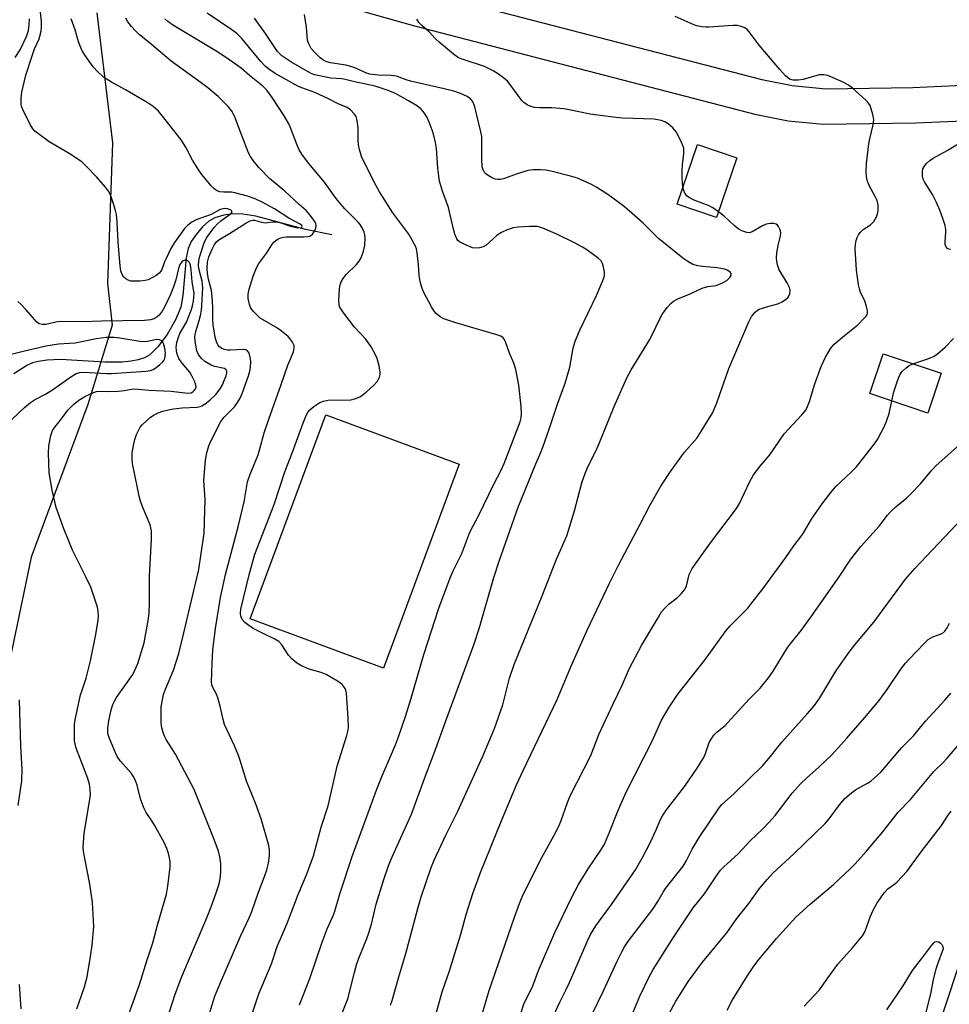
# Model space of a CAD drawing. Units: inches. Extents: x 1249769 to 1255769, y 557452 to 561452.
# Drawn here: x 1252365 to 1252627, y 558323 to 558600 of the extents above; entities that cross this region are included whole.
import ezdxf

# ---------------------------------------------------------------- set-up
doc = ezdxf.new("R2010")
doc.units = ezdxf.units.IN
doc.header["$MEASUREMENT"] = 0
for name, color, linetype in [('BLDG-Footprint', 5, 'Continuous'), ('BLDG-Ruin', 8, 'Continuous'), ('HYDRO-Single Line Stream', 4, 'Continuous'), ('NTRL-Trees', 3, 'Continuous'), ('TRANS-Driveway', 251, 'Continuous'), ('TRANS-Road', 130, 'Continuous'), ('Undefined', 1, 'Continuous')]:
    doc.layers.add(name, color=color, linetype=linetype)

msp = doc.modelspace()

# ---------------------------------------------------------------- linework, layer by layer
at = {"layer": 'BLDG-Footprint'}
for points, elevation in [([(1252567.36, 558561.55), (1252561.67, 558544.8), (1252550.56, 558548.58), (1252556.25, 558565.33)], 394.43), ([(1252624.93, 558500.92), (1252621.17, 558489.73), (1252604.78, 558495.23), (1252608.54, 558506.42)], 398.33)]:
    msp.add_lwpolyline(points, close=True, dxfattribs=dict(at, elevation=elevation))
at = {"layer": 'BLDG-Ruin', "elevation": 387.12}
msp.add_lwpolyline([(1252489.16, 558475.29), (1252467.85, 558417.85), (1252430.26, 558431.8), (1252451.57, 558489.24)], close=True, dxfattribs=at)
at = {"layer": 'HYDRO-Single Line Stream'}
msp.add_lwpolyline([(1252453.29, 558539.86), (1252445.87, 558541.4), (1252431.91, 558545.14), (1252428.23, 558545.76), (1252425.36, 558545.84), (1252422.83, 558545.44), (1252420.31, 558544.72), (1252418.61, 558543.71), (1252416.89, 558542.16), (1252415.03, 558540.02), (1252413.63, 558538.01), (1252412.8, 558536.09), (1252412.21, 558533.46), (1252411.32, 558522.81), (1252410.72, 558519.5), (1252409.29, 558515.99), (1252406.87, 558511.8), (1252404.28, 558508.35), (1252401.97, 558506.1), (1252400.52, 558505.27), (1252398.76, 558504.68), (1252396.74, 558504.29), (1252394.2, 558504.07), (1252389.38, 558504.07), (1252376.83, 558504.76), (1252373.06, 558504.58), (1252370.57, 558504.28), (1252368.99, 558503.84), (1252367.38, 558503.12), (1252363.75, 558500.76)], dxfattribs=at)
at = {"layer": 'NTRL-Trees'}
msp.add_lwpolyline([(1252387.12, 558602.39), (1252391.51, 558565.77), (1252390.05, 558526.23), (1252391.42, 558514.44), (1252384.55, 558492.12), (1252368.6, 558449.15), (1252351.57, 558367.91), (1252346.16, 558323.81), (1252344.33, 558311.14)], dxfattribs=at)
at = {"layer": 'TRANS-Driveway'}
for points in [[(1252635.58, 558572.08), (1252617.76, 558571.35), (1252591.66, 558570.97), (1252581.77, 558571.91), (1252572.89, 558573.68), (1252512.79, 558589.29), (1252476.69, 558598.63), (1252445.59, 558607.49)], [(1252479.31, 558608.29), (1252515.29, 558598.97), (1252574.43, 558583.62), (1252582.94, 558581.92), (1252592.39, 558581.02), (1252616.9, 558581.41), (1252633.09, 558582.1)]]:
    msp.add_lwpolyline(points, dxfattribs=at)
at = {"layer": 'TRANS-Road'}
msp.add_lwpolyline([(1252469.38, 558031.5), (1252524.55, 558061.17), (1252531.24, 558066.48), (1252537.38, 558072.41), (1252542.91, 558078.92), (1252543.06, 558079.12), (1252547.91, 558086.16), (1252552.03, 558093.63), (1252555.41, 558101.47), (1252556.87, 558105.71), (1252572.89, 558154.96), (1252597.19, 558234.24), (1252624.14, 558316.82), (1252652.25, 558401.99)], dxfattribs=at)
at = {"layer": 'Undefined'}
for points, elevation in [([(1252396.09, 558320.45), (1252399.06, 558328.83), (1252401.28, 558335.81), (1252402.89, 558340.56), (1252404.25, 558345.95), (1252406.73, 558354.24), (1252407.11, 558356.53), (1252407.78, 558362), (1252407.76, 558363.17), (1252407.66, 558364.03), (1252407.27, 558365.74), (1252406.85, 558367.08), (1252406.03, 558368.79), (1252403.35, 558373.65), (1252402.61, 558374.91), (1252401.02, 558377.28), (1252400.31, 558378.6), (1252399.36, 558381.07), (1252398.43, 558384.95), (1252397.87, 558386.48), (1252397.34, 558387.51), (1252396.86, 558388.24), (1252393.63, 558391.85), (1252392.8, 558393), (1252392.3, 558394.04), (1252390.64, 558398.09), (1252390.35, 558398.92), (1252390.23, 558399.59), (1252390.23, 558401.04), (1252390.47, 558403.07), (1252391.08, 558406.14), (1252391.59, 558407.7), (1252392.05, 558408.65), (1252392.65, 558409.64), (1252397.22, 558416.15), (1252397.93, 558417.48), (1252398.65, 558419.25), (1252400.38, 558425.05), (1252401.56, 558431.34), (1252401.83, 558433.33), (1252401.96, 558436.37), (1252401.9, 558443.9), (1252402.49, 558454.13), (1252402.48, 558456.54), (1252402.1, 558458.27), (1252400.07, 558463.1), (1252399.43, 558464.92), (1252399.04, 558466.33), (1252398.51, 558468.65), (1252397.18, 558475.51), (1252397.04, 558476.88), (1252397.07, 558478.51), (1252397.37, 558480.57), (1252397.75, 558482.31), (1252398.26, 558483.67), (1252398.88, 558484.99), (1252399.32, 558485.73), (1252399.89, 558486.41), (1252402.09, 558488.44), (1252403.06, 558489.09), (1252404.35, 558489.75), (1252405.67, 558490.21), (1252407.28, 558490.65), (1252408.65, 558490.91), (1252411.15, 558491.23), (1252415.36, 558491.4), (1252416.16, 558491.56), (1252416.66, 558491.76), (1252417.61, 558492.34), (1252418.95, 558493.36), (1252420.56, 558494.94), (1252421.79, 558496.5), (1252422.46, 558497.69), (1252422.99, 558498.86), (1252423.47, 558500.16), (1252423.67, 558500.97), (1252423.7, 558501.47), (1252423.52, 558501.93), (1252423.03, 558502.22), (1252420.34, 558502.86), (1252419.28, 558503.24), (1252417.55, 558504.26), (1252416.47, 558505.15), (1252415.69, 558506.23), (1252415.26, 558507.25), (1252414.77, 558509.87), (1252414.69, 558511.31), (1252414.93, 558512.68), (1252415.9, 558515.78), (1252416.27, 558517.2), (1252416.55, 558518.65), (1252416.68, 558520.1), (1252416.93, 558524.96), (1252416.71, 558526.85), (1252416.01, 558529.69), (1252415.77, 558531.09), (1252415.82, 558532.65), (1252416.09, 558533.89), (1252417.43, 558537.89), (1252418.08, 558539.14), (1252419.06, 558540.56), (1252420.11, 558541.95), (1252421.15, 558543.08), (1252422.04, 558543.85), (1252424.65, 558545.76), (1252424.99, 558546.1), (1252425.16, 558546.42), (1252425.04, 558546.7), (1252424.88, 558546.82), (1252423.92, 558547.18), (1252423.07, 558547.27), (1252422.24, 558547.15), (1252421.64, 558546.91), (1252419.3, 558545.59), (1252415.09, 558544.1), (1252413.8, 558543.44), (1252412.62, 558542.56), (1252411.8, 558541.72), (1252408.95, 558537.75), (1252407.97, 558536.05), (1252406.59, 558533.26), (1252406.16, 558532.26), (1252405.42, 558530.15), (1252405.16, 558529.68), (1252404.66, 558529.12), (1252403.82, 558528.48), (1252402.81, 558527.89), (1252401.5, 558527.26), (1252400.68, 558527.01), (1252399.25, 558526.86), (1252397.51, 558526.82), (1252396.66, 558526.89), (1252395.9, 558527.13), (1252395.21, 558527.52), (1252394.63, 558528.03), (1252394.21, 558528.7), (1252393.86, 558529.73), (1252393.67, 558531.17), (1252393.08, 558537.85), (1252392.82, 558543.58), (1252392.62, 558545.6), (1252392.39, 558546.74), (1252391.79, 558548.67), (1252390.92, 558551.12), (1252390.42, 558552.15), (1252389.55, 558553.33), (1252387, 558556.2), (1252384.2, 558559.14), (1252382.95, 558560.33), (1252381.78, 558561.2), (1252379.33, 558562.8), (1252373.64, 558566.11), (1252370.99, 558568.02), (1252369.63, 558569.13), (1252369.08, 558569.77), (1252368.33, 558570.93), (1252366.15, 558575.39), (1252365.89, 558576.17), (1252365.81, 558576.71), (1252365.79, 558578.36), (1252366.01, 558580.1), (1252366.67, 558583.3), (1252367.09, 558584.84), (1252368.86, 558590.31), (1252369.56, 558592.23), (1252370.8, 558595.09), (1252371.38, 558597.23), (1252371.49, 558598.36), (1252371.48, 558600.09), (1252370.98, 558604.99)], 380), ([(1252444.17, 558323.12), (1252447.09, 558330.52), (1252450.55, 558340.75), (1252452, 558344.54), (1252453.58, 558347.95), (1252454.16, 558349.46), (1252455.56, 558354.35), (1252458.96, 558364.83), (1252465.96, 558383.82), (1252467.45, 558387.56), (1252471.22, 558396.34), (1252472.1, 558398.6), (1252474.04, 558404.33), (1252475.63, 558409.47), (1252479.21, 558421.74), (1252483.46, 558434.82), (1252486.63, 558443.33), (1252487.56, 558445.47), (1252489.89, 558450.22), (1252492.12, 558456.16), (1252494.64, 558461), (1252498.95, 558469.73), (1252501.02, 558473.64), (1252501.83, 558475.48), (1252506.34, 558487.24), (1252506.59, 558488.39), (1252506.73, 558489.56), (1252506.64, 558491.57), (1252505.94, 558497.61), (1252505.07, 558502), (1252504.51, 558503.8), (1252503.35, 558506.61), (1252502.22, 558509.76), (1252501.86, 558510.52), (1252501.53, 558510.93), (1252500.85, 558511.37), (1252499.75, 558511.76), (1252488.21, 558515.13), (1252484.81, 558516.24), (1252483.79, 558516.83), (1252482.66, 558517.77), (1252482.12, 558518.44), (1252481.37, 558519.66), (1252479.17, 558523.71), (1252478.67, 558525.07), (1252478.19, 558526.75), (1252477.88, 558528.49), (1252477.69, 558531.59), (1252477.36, 558534.79), (1252477.12, 558535.93), (1252476.81, 558536.73), (1252475, 558540.06), (1252470.43, 558546.1), (1252466.66, 558552), (1252465.63, 558553.88), (1252461.77, 558561.68), (1252461.04, 558563.88), (1252460.76, 558565.28), (1252460.67, 558566.7), (1252460.67, 558570.05), (1252460.45, 558572.12), (1252460.13, 558573.23), (1252459.7, 558573.91), (1252458.56, 558575.1), (1252457.61, 558575.72), (1252455.09, 558576.81), (1252452.38, 558578.19), (1252448.47, 558580.01), (1252444.82, 558581.3), (1252443.71, 558581.76), (1252437.35, 558585.34), (1252435.55, 558586.51), (1252434.54, 558587.4), (1252433.32, 558588.66), (1252427.91, 558595.16), (1252426.52, 558596.6), (1252425.12, 558597.66), (1252418.13, 558602.28)], 388), ([(1252469.77, 558323.01), (1252470.25, 558324.29), (1252472.14, 558330.96), (1252474.12, 558337.57), (1252477.47, 558350.23), (1252478.48, 558353.47), (1252481.26, 558361.73), (1252482.12, 558363.81), (1252485.36, 558370.88), (1252488.79, 558377.63), (1252495.79, 558393.15), (1252499.07, 558400.95), (1252501.48, 558407.53), (1252503.35, 558415.05), (1252504.67, 558418.94), (1252512.54, 558438.25), (1252516.6, 558448.55), (1252519.45, 558455.13), (1252521.67, 558462.2), (1252523.74, 558470.06), (1252524.77, 558472.99), (1252525.52, 558474.81), (1252527.7, 558479.16), (1252528.62, 558481.18), (1252532.8, 558491.56), (1252536.47, 558499.8), (1252537.61, 558501.85), (1252542.86, 558510.39), (1252546.26, 558517.33), (1252547.73, 558519.41), (1252548.82, 558520.69), (1252549.48, 558521.2), (1252550.72, 558521.89), (1252554.19, 558523.3), (1252557.58, 558524.84), (1252559.18, 558525.31), (1252561.49, 558525.65), (1252563.3, 558526.37), (1252564.53, 558527.08), (1252565.39, 558527.84), (1252565.73, 558528.46), (1252565.72, 558529.02), (1252565.47, 558529.39), (1252565.1, 558529.7), (1252564.64, 558529.95), (1252563.84, 558530.22), (1252561.83, 558530.59), (1252557.7, 558530.95), (1252556.36, 558531.14), (1252554.97, 558531.58), (1252553.53, 558532.38), (1252552.16, 558533.32), (1252545.26, 558538.85), (1252540.98, 558543.15), (1252537.03, 558546.7), (1252535.22, 558548.16), (1252531.03, 558551.23), (1252527.9, 558553.27), (1252526.38, 558554.08), (1252522.44, 558555.81), (1252520.49, 558556.46), (1252514.98, 558557.87), (1252513.52, 558558.14), (1252512.04, 558558.22), (1252509.97, 558558.22), (1252508.53, 558557.98), (1252505.18, 558556.94), (1252501.92, 558555.73), (1252500.82, 558555.45), (1252500.05, 558555.44), (1252499.28, 558555.59), (1252498.26, 558556.04), (1252497.3, 558556.6), (1252496.64, 558557.09), (1252496.28, 558557.49), (1252495.88, 558558.2), (1252495.66, 558559), (1252495.49, 558561.28), (1252495.57, 558565.68), (1252495.49, 558567.63), (1252495.25, 558568.93), (1252493.56, 558575.91), (1252493.19, 558577.01), (1252492.82, 558577.66), (1252492.34, 558578.22), (1252491.4, 558578.87), (1252489.53, 558579.73), (1252487.64, 558580.32), (1252484.9, 558581.04), (1252475.4, 558583.2), (1252474.25, 558583.53), (1252471.54, 558584.53), (1252469.95, 558584.76), (1252466.45, 558584.82), (1252463.9, 558585.15), (1252462.83, 558585.47), (1252459.77, 558586.92), (1252458.65, 558587.33), (1252457.21, 558587.65), (1252452.9, 558588.34), (1252451.87, 558588.59), (1252451.06, 558588.96), (1252449.99, 558589.72), (1252448.36, 558591.3), (1252447.47, 558592.4), (1252446.77, 558593.65), (1252446.4, 558594.7), (1252446.16, 558598.33), (1252445.54, 558601.98)], 392), ([(1252493.62, 558313.79), (1252497.57, 558327.11), (1252504.7, 558347.77), (1252506.11, 558351.64), (1252507.1, 558353.97), (1252512.44, 558364.62), (1252515.8, 558370.71), (1252517.28, 558373.63), (1252517.85, 558374.96), (1252519.67, 558380.1), (1252520.42, 558381.99), (1252526.25, 558393.35), (1252528.52, 558399.19), (1252532.49, 558407.88), (1252535.1, 558413.15), (1252537.11, 558417.89), (1252540.52, 558424.24), (1252545.25, 558432.28), (1252546.17, 558433.74), (1252547.06, 558434.81), (1252548.29, 558435.97), (1252550.64, 558437.78), (1252551.67, 558438.85), (1252552.6, 558439.99), (1252553.16, 558440.98), (1252553.96, 558444.24), (1252554.79, 558445.94), (1252559.93, 558453.2), (1252567.27, 558462.85), (1252568.08, 558464.27), (1252570.95, 558470.29), (1252572.08, 558472.31), (1252573.94, 558474.8), (1252576.63, 558477.99), (1252580.7, 558483.9), (1252585.64, 558489.2), (1252586.76, 558490.57), (1252587.3, 558491.59), (1252587.85, 558492.95), (1252589.32, 558497.97), (1252591.09, 558502.8), (1252592.36, 558505.45), (1252593.79, 558507.99), (1252594.77, 558509.07), (1252597.65, 558511.6), (1252601.42, 558514.53), (1252603.25, 558516.39), (1252603.79, 558517.04), (1252604.05, 558517.5), (1252604.18, 558517.99), (1252604.17, 558518.51), (1252603.81, 558520.14), (1252603.32, 558521.46), (1252602.19, 558523.7), (1252601.86, 558524.72), (1252601.61, 558525.8), (1252601.03, 558529.97), (1252600.67, 558536.07), (1252600.76, 558537.21), (1252600.97, 558538.33), (1252601.23, 558539.14), (1252601.61, 558539.92), (1252602.1, 558540.59), (1252602.89, 558541.39), (1252604.97, 558542.71), (1252605.91, 558543.63), (1252606.36, 558544.28), (1252606.72, 558544.99), (1252607.03, 558546.05), (1252607.15, 558546.87), (1252607.12, 558548.22), (1252606.87, 558549.53), (1252606.42, 558550.54), (1252605.16, 558552.73), (1252604.55, 558553.97), (1252604.05, 558555.25), (1252603.85, 558556.31), (1252603.82, 558557.7), (1252603.92, 558559.94), (1252604.57, 558565.49), (1252604.83, 558566.92), (1252605.75, 558570.9), (1252605.93, 558572.15), (1252605.87, 558572.95), (1252605.69, 558573.79), (1252604.87, 558576.27), (1252604.44, 558577), (1252603.65, 558577.84), (1252599.9, 558581.16), (1252598.77, 558582.08), (1252597.51, 558582.78), (1252592.98, 558584.73), (1252591.9, 558584.96), (1252590.53, 558584.91), (1252586.03, 558583.67), (1252584.6, 558583.42), (1252583.18, 558583.41), (1252582.21, 558583.73), (1252581.07, 558584.64), (1252579.44, 558586.41), (1252573.67, 558593.28), (1252570.86, 558597.1), (1252570.26, 558597.68), (1252569.6, 558598.17), (1252568.57, 558598.58), (1252567.45, 558598.8), (1252566.29, 558598.86), (1252559.48, 558598.34), (1252558.6, 558598.34), (1252557.49, 558598.47), (1252556.12, 558598.76), (1252555.03, 558599.12), (1252549.97, 558601.4)], 396), ([(1252364.07, 558589.81), (1252365.49, 558591.97), (1252367.31, 558595.72), (1252367.82, 558597.4), (1252368.07, 558599.06), (1252368.12, 558600.73)], 378), ([(1252407.52, 558321.12), (1252409.14, 558326.15), (1252411.01, 558331.08), (1252417.82, 558346.91), (1252419.31, 558350.7), (1252420.64, 558354.39), (1252421.54, 558357.16), (1252421.84, 558358.58), (1252422.05, 558360.32), (1252422, 558362.82), (1252421.75, 558364.73), (1252421.34, 558366.36), (1252420.18, 558369.67), (1252414.5, 558383.71), (1252409.27, 558393.65), (1252406.66, 558397.79), (1252406.11, 558398.78), (1252405.74, 558399.79), (1252405.41, 558401.11), (1252405.25, 558402.5), (1252405.17, 558404.18), (1252405.24, 558406.99), (1252405.91, 558410.44), (1252406.43, 558412.02), (1252408.69, 558417.32), (1252410.17, 558422.06), (1252411.62, 558427.84), (1252415.84, 558445.72), (1252416.46, 558450.19), (1252417.07, 558453.9), (1252417.3, 558455.88), (1252417.58, 558465.35), (1252417.2, 558470.71), (1252417.71, 558476.49), (1252418.04, 558478.5), (1252418.64, 558480.46), (1252419.16, 558481.82), (1252422.05, 558487.3), (1252422.97, 558488.53), (1252425.84, 558491.51), (1252426.69, 558492.67), (1252427.44, 558493.89), (1252428.01, 558495.23), (1252429.82, 558500.2), (1252430.17, 558501.5), (1252430.34, 558502.54), (1252430.42, 558504.31), (1252430.32, 558505.46), (1252429.89, 558506.73), (1252429.45, 558507.3), (1252429.04, 558507.51), (1252428.31, 558507.64), (1252424.71, 558507.39), (1252423.86, 558507.42), (1252423.06, 558507.58), (1252422.31, 558507.9), (1252421.66, 558508.35), (1252421.15, 558508.97), (1252420.78, 558509.74), (1252420.38, 558511.12), (1252419.9, 558514.57), (1252419.79, 558516), (1252419.79, 558519.42), (1252419.56, 558522.55), (1252419.34, 558524.23), (1252418.58, 558527.39), (1252418.29, 558528.99), (1252418.19, 558530.43), (1252418.25, 558532.21), (1252418.62, 558533.66), (1252419.53, 558535.86), (1252420.24, 558537.2), (1252420.89, 558538), (1252421.48, 558538.45), (1252424.45, 558540.26), (1252429.02, 558543.23), (1252430.27, 558543.85), (1252431.03, 558544.03), (1252431.53, 558544.02), (1252433.5, 558543.47), (1252434.47, 558543.31), (1252435.16, 558543.34), (1252436.71, 558543.58), (1252437.53, 558543.58), (1252438.6, 558543.34), (1252441.6, 558542.36), (1252443.23, 558541.98), (1252444.47, 558541.86), (1252444.84, 558541.98), (1252444.96, 558542.22), (1252444.84, 558542.49), (1252444.34, 558542.91), (1252441.16, 558544.6), (1252437.16, 558547.24), (1252433.67, 558549.14), (1252431.69, 558550.06), (1252429.57, 558550.82), (1252425.94, 558551.76), (1252425, 558551.89), (1252422.9, 558551.89), (1252421.77, 558552.02), (1252421.02, 558552.29), (1252420.12, 558552.85), (1252419.29, 558553.68), (1252417.96, 558555.27), (1252416.67, 558556.9), (1252415.82, 558558.12), (1252414.04, 558560.88), (1252412.11, 558564.62), (1252410.82, 558566.68), (1252406.34, 558572.41), (1252404.45, 558574.71), (1252402.94, 558576.04), (1252401.27, 558577.2), (1252395.19, 558580.77), (1252391.22, 558582.86), (1252389, 558584.26), (1252387.35, 558585.77), (1252386.02, 558587.22), (1252383.78, 558590.37), (1252382.87, 558591.88), (1252381.94, 558594.21), (1252380.94, 558597.57), (1252379.85, 558600.68)], 382), ([(1252418.83, 558320.7), (1252420.34, 558325.5), (1252421.69, 558328.95), (1252427.65, 558342.59), (1252430.01, 558347.58), (1252430.75, 558349.34), (1252432.55, 558354.58), (1252434.3, 558359.23), (1252434.93, 558361.09), (1252435.45, 558362.98), (1252435.69, 558365.03), (1252435.75, 558366.79), (1252435.57, 558367.94), (1252433.35, 558375.49), (1252431.82, 558379.88), (1252429.2, 558386.04), (1252427.56, 558391.62), (1252426.98, 558393.28), (1252425.85, 558396.02), (1252423.09, 558402.07), (1252422.69, 558403.44), (1252421.95, 558406.8), (1252421.26, 558409.25), (1252420.78, 558410.57), (1252419.68, 558412.67), (1252419.52, 558413.22), (1252419.42, 558414.06), (1252419.54, 558419.27), (1252419.74, 558422.99), (1252420.54, 558429.06), (1252421.94, 558437.83), (1252423.31, 558444.26), (1252426.87, 558457.69), (1252428.55, 558464.72), (1252429.21, 558468.67), (1252429.57, 558470.33), (1252430.31, 558472.54), (1252432.49, 558477.95), (1252433.03, 558479.68), (1252434.2, 558484.11), (1252435.49, 558488.04), (1252439.02, 558497.72), (1252440.84, 558503.19), (1252442.44, 558507), (1252442.7, 558508.08), (1252442.63, 558508.72), (1252442.19, 558509.72), (1252441.54, 558510.66), (1252440.94, 558511.27), (1252439.14, 558512.75), (1252437.97, 558513.61), (1252433.1, 558516.47), (1252432.22, 558517.26), (1252431.2, 558518.34), (1252430.5, 558519.27), (1252430.07, 558520.32), (1252429.68, 558521.99), (1252429.69, 558523.2), (1252430.02, 558524.61), (1252431.1, 558528.23), (1252432.05, 558530.61), (1252432.75, 558531.84), (1252434.94, 558534.86), (1252436.34, 558537.08), (1252436.95, 558537.82), (1252437.53, 558538.32), (1252438.19, 558538.75), (1252438.91, 558539.07), (1252439.69, 558539.26), (1252440.49, 558539.33), (1252445.42, 558539.36), (1252446.52, 558539.45), (1252447.28, 558539.65), (1252447.87, 558540.09), (1252448.32, 558540.75), (1252448.76, 558541.73), (1252448.89, 558542.48), (1252448.73, 558543.16), (1252448.23, 558544.05), (1252447.17, 558545.43), (1252446.02, 558546.74), (1252444.07, 558548.41), (1252440.05, 558552.18), (1252435.76, 558555.79), (1252432.73, 558558.84), (1252431.15, 558560.81), (1252430.36, 558561.96), (1252429.85, 558562.98), (1252427.46, 558569.09), (1252425.91, 558573.3), (1252425.11, 558574.71), (1252424.08, 558575.99), (1252421.29, 558578.83), (1252418.35, 558581.28), (1252416.51, 558582.72), (1252408.04, 558588.75), (1252402.51, 558593.47), (1252399.03, 558596.33), (1252397.96, 558597.33), (1252396.81, 558598.55), (1252395.82, 558599.86), (1252395.26, 558600.87)], 384), ([(1252425.66, 558304.97), (1252432.73, 558326.22), (1252436.29, 558334.64), (1252437.86, 558339.5), (1252440.6, 558345.79), (1252443.84, 558354.16), (1252446.13, 558359.71), (1252448.11, 558365.1), (1252450.31, 558373.15), (1252452.25, 558379.11), (1252454.8, 558390.28), (1252457.53, 558398.91), (1252457.8, 558400.05), (1252457.93, 558401.21), (1252457.87, 558403.8), (1252457.39, 558410.83), (1252457.2, 558411.66), (1252456.99, 558412.15), (1252456.23, 558413.26), (1252455.61, 558413.81), (1252454.9, 558414.28), (1252451.65, 558416.11), (1252450.3, 558416.63), (1252446.89, 558417.57), (1252444.55, 558418.64), (1252443.34, 558419.37), (1252442.04, 558420.49), (1252441.06, 558421.54), (1252439.22, 558424.45), (1252438.37, 558425.41), (1252437.23, 558426.1), (1252434.14, 558427.55), (1252431.09, 558429.1), (1252429.88, 558429.87), (1252428.75, 558430.74), (1252428.07, 558431.57), (1252427.67, 558432.52), (1252427.56, 558433.33), (1252427.64, 558434.47), (1252430.01, 558444.16), (1252431.6, 558449.95), (1252437.05, 558463.98), (1252440.05, 558473.19), (1252442.23, 558478.71), (1252445.11, 558486.72), (1252445.85, 558488.56), (1252446.43, 558489.74), (1252447.08, 558490.62), (1252448.18, 558491.56), (1252449.89, 558492.68), (1252450.95, 558493.1), (1252452.63, 558493.43), (1252455.85, 558493.32), (1252458.63, 558493.45), (1252460.02, 558493.8), (1252461.34, 558494.38), (1252462.93, 558495.64), (1252465.1, 558497.62), (1252466.1, 558498.67), (1252466.73, 558499.81), (1252466.89, 558500.56), (1252466.9, 558501.25), (1252466.61, 558503.02), (1252466.09, 558505.05), (1252465.62, 558506.1), (1252464.33, 558508.33), (1252462.9, 558510.48), (1252459.71, 558513.92), (1252456.7, 558517.82), (1252455.72, 558519.23), (1252455.48, 558519.73), (1252455.3, 558520.39), (1252455.26, 558521.45), (1252455.47, 558524.7), (1252455.65, 558525.84), (1252455.94, 558526.62), (1252456.49, 558527.58), (1252457.31, 558528.7), (1252460.26, 558531.57), (1252461, 558532.45), (1252461.53, 558533.45), (1252462.22, 558535.3), (1252462.6, 558537.03), (1252462.64, 558539.03), (1252462.57, 558539.89), (1252462.4, 558540.69), (1252461.86, 558541.89), (1252461.27, 558542.77), (1252460.72, 558543.42), (1252456.92, 558547.26), (1252454.83, 558549.7), (1252453.94, 558550.86), (1252451.24, 558554.76), (1252446.69, 558560.07), (1252444.84, 558562.59), (1252444.1, 558563.8), (1252443.49, 558565.11), (1252441.53, 558570.31), (1252441.04, 558571.38), (1252439.81, 558573.41), (1252436.47, 558578.57), (1252434.96, 558580.65), (1252433.8, 558581.76), (1252430.06, 558584.72), (1252427.73, 558586.78), (1252423.65, 558589.75), (1252420.38, 558591.83), (1252408.72, 558598.79), (1252407.05, 558599.94), (1252406.24, 558600.71)], 386), ([(1252455.59, 558319.35), (1252457.74, 558324.81), (1252459.63, 558332.22), (1252460.25, 558334.36), (1252460.91, 558336.23), (1252463.15, 558341.78), (1252463.73, 558343.42), (1252464.43, 558345.85), (1252465.79, 558351.42), (1252467.8, 558358.08), (1252469.38, 558362.57), (1252470.34, 558364.94), (1252475.69, 558376.75), (1252479.37, 558386.79), (1252482.47, 558394.95), (1252485.36, 558403.07), (1252493.28, 558424.51), (1252494.89, 558429.37), (1252498.89, 558443.42), (1252500.38, 558448.02), (1252505.79, 558463.25), (1252510.71, 558475.4), (1252512.08, 558478.47), (1252512.73, 558480.15), (1252514.54, 558485.17), (1252516.89, 558492.51), (1252519.04, 558498.14), (1252520.31, 558502.66), (1252521.25, 558507.95), (1252521.8, 558509.95), (1252523.12, 558513.09), (1252527.78, 558522.79), (1252529.85, 558527.67), (1252530.05, 558528.5), (1252530.05, 558529.35), (1252529.84, 558530.77), (1252529.54, 558531.87), (1252529.14, 558532.58), (1252528.34, 558533.34), (1252525.08, 558535.72), (1252523.9, 558536.47), (1252521.67, 558537.64), (1252516.84, 558539.98), (1252512.74, 558541.76), (1252511.9, 558542.05), (1252511.15, 558542.2), (1252508.91, 558542.27), (1252505.77, 558542.07), (1252504.35, 558541.83), (1252502.67, 558541.28), (1252501.07, 558540.57), (1252499.88, 558539.83), (1252496.61, 558536.88), (1252495.89, 558536.51), (1252494.84, 558536.23), (1252493.76, 558536.12), (1252492.94, 558536.25), (1252490.76, 558537.14), (1252489.22, 558537.96), (1252488.8, 558538.32), (1252488.48, 558538.77), (1252487.92, 558540.1), (1252487.52, 558541.53), (1252486.12, 558547.59), (1252484.49, 558552.16), (1252483.63, 558555), (1252483.39, 558556.41), (1252483.16, 558558.66), (1252482.8, 558564.21), (1252482.48, 558565.87), (1252481.79, 558568.61), (1252480.68, 558571.66), (1252480.14, 558572.94), (1252479.38, 558574.16), (1252478.48, 558575.29), (1252477.37, 558576.16), (1252474.91, 558577.63), (1252471.17, 558579.68), (1252469.16, 558580.58), (1252465.45, 558581.72), (1252459.31, 558583.08), (1252457, 558583.67), (1252456.05, 558583.81), (1252452.97, 558584.03), (1252448.36, 558584.96), (1252447.62, 558585.23), (1252446.57, 558585.76), (1252441.71, 558588.63), (1252439.2, 558590.34), (1252437.99, 558591.54), (1252434.61, 558596.57), (1252431.53, 558600.93)], 390), ([(1252552.16, 558553.28), (1252551.95, 558555.95), (1252551.93, 558557.93), (1252552.04, 558559.63), (1252552.44, 558562.84), (1252552.47, 558563.71), (1252552.39, 558564.26), (1252552.13, 558565.05), (1252551.56, 558566.36), (1252550.28, 558568.9), (1252549.34, 558569.99), (1252548, 558571.12), (1252547.04, 558571.67), (1252546.03, 558572.08), (1252544.06, 558572.51), (1252535.17, 558572.79), (1252532.53, 558573), (1252526, 558573.91), (1252520.11, 558575.11), (1252518.65, 558575.33), (1252515.2, 558575.62), (1252511.74, 558575.63), (1252510.37, 558575.76), (1252509.32, 558576), (1252508.3, 558576.48), (1252507.38, 558577.13), (1252506.79, 558577.75), (1252503.65, 558581.99), (1252502.72, 558583.12), (1252501.62, 558584.07), (1252500.21, 558585.12), (1252498.76, 558586.03), (1252496.26, 558587.25), (1252490.51, 558589.14), (1252488.94, 558589.78), (1252487.53, 558590.75), (1252483.52, 558594.1), (1252482.47, 558595.09), (1252480.72, 558597.03), (1252478.59, 558598.87), (1252477.81, 558599.68), (1252477.18, 558600.66)], 394), ([(1252627.55, 558535.76), (1252627.11, 558535.84), (1252626.71, 558536.05), (1252626.25, 558536.6), (1252626.06, 558537.23), (1252626.02, 558538.01), (1252626.23, 558540.55), (1252626.22, 558541.38), (1252626.01, 558542.54), (1252625.49, 558544.25), (1252624.49, 558546.89), (1252623.6, 558548.96), (1252622.42, 558551.21), (1252620.2, 558554.81), (1252619.87, 558555.57), (1252619.68, 558556.43), (1252619.63, 558557.6), (1252619.77, 558558.44), (1252620.28, 558559.44), (1252620.84, 558560.08), (1252621.72, 558560.82), (1252622.65, 558561.44), (1252626.59, 558563.68), (1252632.81, 558567.44)], 398), ([(1252562.22, 558546.41), (1252560.59, 558547.53), (1252559.59, 558548.07), (1252555.36, 558549.62), (1252554.05, 558550.3), (1252553.36, 558550.82), (1252552.82, 558551.43), (1252552.38, 558552.36), (1252552.16, 558553.28)], 394), ([(1252482.17, 558318.95), (1252484.36, 558326.77), (1252486.41, 558332.69), (1252487.95, 558337.55), (1252489.57, 558342.96), (1252491.07, 558348.58), (1252492.95, 558354.41), (1252495.2, 558360.34), (1252500.99, 558374.76), (1252505.33, 558385.01), (1252507.17, 558389.1), (1252516.71, 558409.06), (1252520.86, 558418.89), (1252525.26, 558428.77), (1252531.48, 558441.82), (1252534.03, 558446.85), (1252540.16, 558458.42), (1252542.81, 558463.68), (1252545.95, 558469.13), (1252548.67, 558473.23), (1252552.59, 558478.67), (1252556.18, 558482.76), (1252560.6, 558489.91), (1252561.68, 558492.58), (1252565.07, 558502.25), (1252570.7, 558515.36), (1252571.49, 558516.93), (1252572.56, 558518.17), (1252573.2, 558518.68), (1252573.69, 558518.94), (1252576.06, 558519.75), (1252578.89, 558520.43), (1252580.15, 558521.03), (1252581.08, 558521.65), (1252581.68, 558522.19), (1252581.98, 558522.6), (1252582.26, 558523.3), (1252582.37, 558524.28), (1252582.15, 558525.08), (1252581.5, 558526.36), (1252579.31, 558530.07), (1252578.84, 558531.42), (1252578.58, 558532.53), (1252578.5, 558533.38), (1252578.63, 558534.83), (1252578.97, 558536.86), (1252579.65, 558539.63), (1252579.75, 558540.45), (1252579.68, 558540.98), (1252579.51, 558541.5), (1252579.12, 558542.22), (1252578.8, 558542.63), (1252578.41, 558542.93), (1252577.65, 558543.1), (1252576.8, 558543.07), (1252575.64, 558542.89), (1252574.59, 558542.48), (1252571.71, 558540.73), (1252570.96, 558540.5), (1252570.14, 558540.56), (1252568.76, 558541.03), (1252567.72, 558541.6), (1252566.6, 558542.54), (1252563.77, 558545.16), (1252562.22, 558546.41)], 394), ([(1252381.47, 558321.95), (1252383.62, 558328.17), (1252384.37, 558330.97), (1252385.32, 558336.74), (1252385.73, 558339.94), (1252386.22, 558345.19), (1252385.9, 558351.94), (1252385.15, 558357.08), (1252383.7, 558364.29), (1252383.37, 558366.3), (1252383.28, 558367.46), (1252383.52, 558371.3), (1252385.11, 558380.97), (1252385.26, 558382.41), (1252385.25, 558383.72), (1252384.99, 558385.27), (1252384.52, 558386.87), (1252382.89, 558391.27), (1252381.51, 558394.59), (1252381.14, 558395.71), (1252380.81, 558397.43), (1252380.76, 558400.6), (1252380.83, 558401.99), (1252381.03, 558403.36), (1252382.51, 558410.34), (1252382.91, 558411.73), (1252384.08, 558415.11), (1252385.31, 558419.94), (1252386.75, 558426.92), (1252387.43, 558431.27), (1252387.57, 558432.72), (1252387.5, 558433.91), (1252387.27, 558435.06), (1252385.37, 558440.68), (1252384.03, 558443.6), (1252380.22, 558451.11), (1252377.8, 558457.12), (1252375.67, 558463.15), (1252374.47, 558468), (1252373.66, 558472.85), (1252373.46, 558478.46), (1252373.53, 558480.52), (1252374.14, 558483.42), (1252374.62, 558484.8), (1252375.22, 558485.73), (1252377.18, 558488.13), (1252378.93, 558490.52), (1252380.49, 558492.11), (1252382.05, 558493.36), (1252383.72, 558494.36), (1252386.18, 558495.49), (1252386.96, 558495.75), (1252387.72, 558495.86), (1252390.51, 558495.75), (1252393.05, 558495.88), (1252394.77, 558496.09), (1252396.85, 558496.48), (1252397.69, 558496.55), (1252401.74, 558496.18), (1252408, 558495.9), (1252412.7, 558495.33), (1252413.69, 558495.46), (1252414.15, 558495.72), (1252414.54, 558496.08), (1252414.84, 558496.51), (1252415.02, 558497.15), (1252414.91, 558497.91), (1252414.61, 558498.69), (1252413.87, 558500.24), (1252413.29, 558501.21), (1252411.13, 558503.74), (1252410.19, 558505.12), (1252409.64, 558506.62), (1252409.5, 558507.41), (1252409.47, 558508.22), (1252409.6, 558509.57), (1252410.17, 558511.4), (1252410.5, 558512.11), (1252412.36, 558515.35), (1252413.75, 558518.87), (1252414.04, 558519.89), (1252414.29, 558521.18), (1252414.44, 558522.31), (1252414.47, 558523.44), (1252414.36, 558524.51), (1252413.98, 558526.64), (1252413.69, 558530.05), (1252413.45, 558531.39), (1252413.17, 558532.07), (1252412.74, 558532.55), (1252412.34, 558532.72), (1252411.87, 558532.73), (1252411.4, 558532.6), (1252411.02, 558532.33), (1252410.49, 558531.53), (1252410.12, 558530.4), (1252409.35, 558527.2), (1252408.71, 558525.27), (1252407.85, 558523.11), (1252406.24, 558519.68), (1252405.5, 558518.44), (1252404.62, 558517.32), (1252404.05, 558516.79), (1252403.2, 558516.25), (1252402.22, 558515.93), (1252400.5, 558515.78), (1252388.5, 558515.57), (1252383.03, 558515.36), (1252377.21, 558515.54), (1252375.95, 558515.39), (1252372.77, 558514.68), (1252371.72, 558514.61), (1252370.82, 558514.81), (1252370.15, 558515.3), (1252367.05, 558518.88), (1252365.65, 558520.35), (1252364.8, 558521.11)], 378), ([(1252359.7, 558484.76), (1252366.71, 558491.33), (1252368.38, 558492.71), (1252369.5, 558493.42), (1252372.63, 558495.07), (1252374.63, 558496.24), (1252379.44, 558499.76), (1252381.22, 558500.83), (1252382.28, 558501.14), (1252383.38, 558501.25), (1252389.84, 558500.89), (1252391.26, 558500.9), (1252400.87, 558501.52), (1252402.21, 558501.7), (1252402.97, 558502.02), (1252403.69, 558502.48), (1252404.84, 558503.35), (1252405.68, 558504.12), (1252406, 558504.56), (1252406.21, 558505.04), (1252406.37, 558505.84), (1252406.42, 558506.63), (1252406.26, 558508.02), (1252405.88, 558509.26), (1252405.66, 558509.7), (1252405.36, 558510.06), (1252404.72, 558510.38), (1252403.99, 558510.39), (1252401.4, 558509.83), (1252399.8, 558509.76), (1252393.54, 558510.85), (1252391.89, 558510.95), (1252389.67, 558510.95), (1252386.88, 558510.63), (1252380.98, 558509.44), (1252379.36, 558509.27), (1252376.28, 558509.14), (1252372.74, 558508.54), (1252365.98, 558506.98), (1252362.61, 558506.1)], 376), ([(1252616.95, 558503.6), (1252621.14, 558504.99), (1252622.94, 558505.78), (1252623.9, 558506.35), (1252626.05, 558508.25), (1252628.41, 558510.75)], 398), ([(1252611, 558493.14), (1252611.61, 558495.72), (1252612.7, 558499.07), (1252613.35, 558500.68), (1252614.01, 558501.55), (1252615.02, 558502.47), (1252615.91, 558503.11), (1252616.95, 558503.6)], 398), ([(1252505.66, 558318.02), (1252507.39, 558323.3), (1252509.88, 558328.41), (1252511.52, 558332.74), (1252516.05, 558343.49), (1252520.87, 558353.39), (1252522.76, 558357.02), (1252525.49, 558361.43), (1252529.06, 558366.66), (1252530.05, 558368.34), (1252531.5, 558371.72), (1252533.81, 558377.62), (1252536.13, 558382.84), (1252543.49, 558397.38), (1252546.18, 558403.21), (1252548.33, 558406.96), (1252550.77, 558410.55), (1252558.27, 558420.09), (1252564.32, 558428.52), (1252565.46, 558429.78), (1252570.42, 558434.78), (1252571.32, 558435.87), (1252574.63, 558440.23), (1252581.2, 558449.06), (1252583.44, 558452.34), (1252585.82, 558455.51), (1252586.45, 558456.44), (1252588.39, 558459.84), (1252589.19, 558461.08), (1252591.41, 558464.17), (1252593.85, 558467.38), (1252595.32, 558469.14), (1252599.53, 558473.09), (1252600.94, 558474.53), (1252603.15, 558477.19), (1252606.14, 558481.07), (1252606.93, 558482.25), (1252608.05, 558484.2), (1252608.69, 558485.46), (1252609.39, 558487.11), (1252610.23, 558489.58), (1252611, 558493.14)], 398), ([(1252514.77, 558317.92), (1252517.48, 558323.9), (1252519.39, 558327.58), (1252520.24, 558329.39), (1252525.34, 558341.32), (1252526.1, 558342.88), (1252527.65, 558345.35), (1252532.07, 558351.33), (1252538.84, 558361.13), (1252540.8, 558364.55), (1252543.05, 558368.91), (1252544.66, 558372.42), (1252545.74, 558375.08), (1252546.39, 558376.35), (1252547.53, 558378.03), (1252552.75, 558384.66), (1252556.19, 558389.7), (1252558.13, 558392.9), (1252558.55, 558393.89), (1252559.56, 558396.94), (1252560.1, 558397.89), (1252560.88, 558399.01), (1252561.8, 558400), (1252564.02, 558401.78), (1252564.83, 558402.57), (1252570.79, 558409.2), (1252573.89, 558412.26), (1252576.27, 558415.19), (1252577.62, 558417.09), (1252580.76, 558422.33), (1252581.7, 558423.78), (1252582.72, 558425.14), (1252585.44, 558428.46), (1252588.2, 558432.24), (1252596.15, 558443.63), (1252599.49, 558448.61), (1252602.26, 558452.16), (1252607.4, 558457.88), (1252609.78, 558460.95), (1252610.54, 558461.8), (1252612.27, 558463.38), (1252615.25, 558465.85), (1252616.31, 558466.84), (1252619.07, 558469.79), (1252622.28, 558473.63), (1252623.39, 558474.82), (1252631.19, 558481.79)], 400), ([(1252526.77, 558320.89), (1252529.74, 558326.85), (1252533.63, 558335.43), (1252535.01, 558338.23), (1252535.71, 558339.47), (1252536.88, 558341.13), (1252543.72, 558350.05), (1252545.12, 558352.17), (1252546.59, 558354.87), (1252547.22, 558355.84), (1252552.24, 558362.18), (1252553.2, 558363.77), (1252554.81, 558366.92), (1252556.74, 558370.2), (1252562.33, 558378.61), (1252563.14, 558379.54), (1252566.39, 558382.39), (1252570.7, 558386.67), (1252574.59, 558390.36), (1252576.39, 558392.43), (1252580.01, 558397.08), (1252587.18, 558405.05), (1252589.2, 558407.43), (1252589.9, 558408.32), (1252590.69, 558409.53), (1252595.27, 558417.08), (1252598.51, 558421.73), (1252600.16, 558423.86), (1252605.91, 558430.8), (1252614.87, 558442.93), (1252617.53, 558445.95), (1252630.85, 558460.03)], 402), ([(1252534.83, 558313.2), (1252540.04, 558325.54), (1252542.66, 558331.03), (1252543.83, 558333.09), (1252549.44, 558341.95), (1252555.08, 558350.45), (1252558.2, 558354.37), (1252561.78, 558359.7), (1252562.78, 558361), (1252563.72, 558361.94), (1252567.77, 558365.6), (1252571.12, 558369.28), (1252574.7, 558372.68), (1252576.46, 558374.51), (1252578.13, 558376.44), (1252582.96, 558382.72), (1252585.3, 558385.3), (1252586.95, 558386.95), (1252590.42, 558390.06), (1252594.08, 558393.5), (1252598.36, 558398.14), (1252603.44, 558404.02), (1252607.4, 558408.82), (1252609.85, 558412.15), (1252613.55, 558417.57), (1252614.88, 558419.31), (1252615.8, 558420.35), (1252620.19, 558424.96), (1252621.27, 558425.96), (1252622.57, 558426.73), (1252624.95, 558427.53), (1252625.58, 558427.95), (1252625.95, 558428.33), (1252626.57, 558429.27), (1252627.22, 558430.55)], 404), ([(1252548.39, 558320.84), (1252550.21, 558324.12), (1252553.74, 558329.74), (1252557.7, 558335.1), (1252564.57, 558343.34), (1252567.37, 558347.41), (1252570.73, 558351.62), (1252573.75, 558355.83), (1252575.9, 558358.44), (1252577.49, 558360.16), (1252583.43, 558365.63), (1252592.21, 558374.16), (1252593.32, 558375.46), (1252596.26, 558379.46), (1252597.76, 558381.18), (1252599.66, 558382.84), (1252600.78, 558383.68), (1252604.18, 558385.5), (1252605.06, 558386.06), (1252607.93, 558388.62), (1252613.8, 558395.52), (1252617.14, 558398.87), (1252620.49, 558402.96), (1252625.93, 558408.84), (1252627.62, 558410.83)], 406), ([(1252364.92, 558379.22), (1252365.97, 558386.15), (1252366.04, 558389.41), (1252365.65, 558395.9), (1252365.27, 558409.02)], 376), ([(1252564.65, 558321.6), (1252566.15, 558324.48), (1252570.26, 558331.17), (1252572.18, 558333.99), (1252573.64, 558335.94), (1252578.55, 558341.77), (1252584.01, 558347.83), (1252587.98, 558351.49), (1252594.56, 558357.03), (1252599.28, 558361.36), (1252600.7, 558362.79), (1252603.76, 558366.25), (1252608.51, 558371.86), (1252612.81, 558377.32), (1252616.28, 558380.94), (1252622.86, 558388.77), (1252625.59, 558391.45), (1252626.59, 558392.54), (1252634.51, 558401.74)], 408), ([(1252586.29, 558322.77), (1252590.66, 558327.34), (1252593.04, 558330.8), (1252595.84, 558334.54), (1252599.9, 558339.11), (1252602.75, 558342.58), (1252603.29, 558343.45), (1252603.63, 558344.17), (1252604.99, 558348.11), (1252605.71, 558349.73), (1252606.85, 558351.8), (1252608.92, 558354.72), (1252609.88, 558355.72), (1252611.83, 558357.16), (1252612.47, 558357.73), (1252615.21, 558360.64), (1252619.29, 558366.23), (1252624.96, 558373.64), (1252626.84, 558376.54), (1252627.7, 558377.62)], 410), ([(1252609.61, 558321.67), (1252614.17, 558328.41), (1252616.87, 558332.76), (1252620.63, 558337.64), (1252622.28, 558339.95), (1252622.8, 558340.55), (1252623.14, 558340.81), (1252623.71, 558340.97), (1252624.17, 558340.88), (1252624.66, 558340.6), (1252625.1, 558340.14), (1252625.38, 558339.57), (1252625.5, 558338.88), (1252623.89, 558334.58), (1252623.44, 558333.17), (1252622.7, 558330.27), (1252621.99, 558326.66), (1252620.5, 558320.61)], 412), ([(1252365.75, 558321.94), (1252365.33, 558328.82)], 376)]:
    msp.add_lwpolyline(points, dxfattribs=dict(at, elevation=elevation))

doc.saveas('drawing.dxf')
